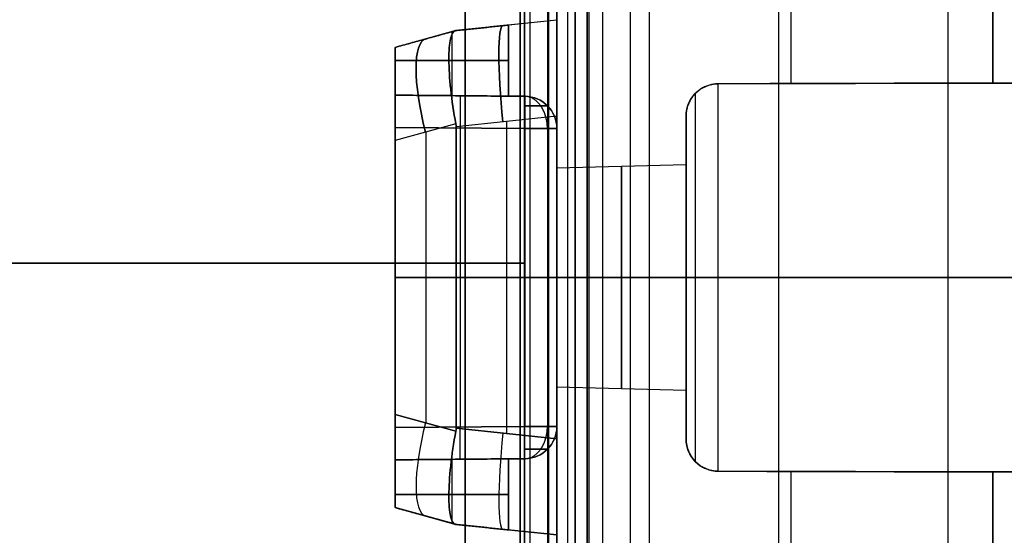
# Model space of a CAD drawing. Units: millimetres. Extents: x 12638 to 14138, y -1827 to 36966.
# Drawn here: x 14043 to 14073, y -1390 to -1374 of the extents above; entities that cross this region are included whole.
import ezdxf

# ---------------------------------------------------------------- set-up
doc = ezdxf.new("R2010")
doc.units = ezdxf.units.MM
doc.header["$LTSCALE"] = 10
doc.layers.get('0').update_dxf_attribs({"true_color": 0x000000})
doc.layers.add('Leg-Main-Colors', color=7, linetype='Continuous', true_color=0x000000)

# ---------------------------------------------------------------- blocks, each defined once
blk = doc.blocks.new('beam new')
at = {"color": 0, "linetype": 'ByBlock', "lineweight": -2}
for p, q in [((-483094.5229996121, -3005921.170668807, -53.18104442899757), (-483094.5229996121, -3005944.55042832, -53.18104442899757)), ((-483101.7686363443, -3005935.764183098, -26.73560535437333), (-483101.7686363443, -3005942.579755135, -26.73560535437333)), ((-483100.7773628798, -3005935.764183098, -53.12646342764458), (-483100.7773628798, -3005965.353667694, -53.12646342764448)), ((-483101.7686363443, -3005942.579755135, -6.132208140266291), (-483104.9004821751, -3005942.908925396, -6.461378401279532)), ((-483101.7686363443, -3005942.579755135, -36.00341729008461), (-483104.9004821751, -3005942.908925396, -35.67424702907138)), ((-483101.7686363443, -3005942.579755135, -21.06781271517526), (-483103.2686363443, -3005942.737411488, -21.06781271517526)), ((-483088.2686363443, -3005942.558925396, -34.11781271517525), (-483088.2686363443, -3005944.534054398, -34.11781271517525)), ((-483104.900482175, -3005942.908925396, -33.40718177278384), (-483106.7686363443, -3005943.42785711, -33.40718177278384)), ((-483104.900482175, -3005942.908925396, -8.728443657566672), (-483106.7686363443, -3005943.42785711, -8.728443657566672)), ((-483104.908161752, -3005942.911058612, -6.372771465511967), (-483106.7686363443, -3005943.42785711, -6.889569963381044)), ((-483104.908161752, -3005942.911058612, -35.76285396484373), (-483106.7686363443, -3005943.42785711, -35.2460554669708)), ((-483104.9081617533, -3005942.911058604, -6.372771466210309), (-483106.7686363456, -3005943.427857101, -6.889569964118476)), ((-483103.3345592597, -3005942.744340266, -35.83883215957715), (-483103.3345592597, -3005942.744340266, -31.03784397847448)), ((-483103.3345592597, -3005942.744340266, -11.09778145187603), (-483103.3345592597, -3005942.744340266, -6.296793270773368)), ((-483103.2686363443, -3005942.737411488, -21.06781271517526), (-483103.2686363443, -3005944.939469433, -21.06781271517526)), ((-483105.8345592596, -3005943.168391253, -35.50552132381046), (-483105.8345592596, -3005943.168391253, -31.05966114795146)), ((-483105.8345592596, -3005943.168391253, -11.07596428239905), (-483105.8345592596, -3005943.168391253, -6.630104106540033)), ((-483105.0186363443, -3005942.941745999, -11.08308473380907), (-483105.0186363443, -3005944.924197414, -11.08308473380907)), ((-483105.0186363443, -3005942.941745999, -31.05254069654142), (-483105.0186363443, -3005944.924197414, -31.05254069654142)), ((-483106.7686363443, -3005943.42785711, -34.60221095551773), (-483106.7686363443, -3005944.908925396, -34.60221095551773)), ((-483106.7686363443, -3005943.42785711, -7.533414474832774), (-483106.7686363443, -3005944.908925396, -7.533414474832774)), ((-483106.7686363443, -3005943.838440461, -11.06781271517524), (-483103.2686363443, -3005943.838440461, -11.0983567524429)), ((-483103.2686363443, -3005943.838440461, -31.0372686779076), (-483106.7686363443, -3005943.838440461, -31.06781271517525)), ((-483103.2686363443, -3005943.838440461, -31.0372686779076), (-483103.2686363443, -3005943.838440461, -11.09835675244291)), ((-483069.2686363443, -3005944.4843124, -12.91781271517514), (-483096.7712543352, -3005944.55631425, -12.91781271517518)), ((-483096.7712543352, -3005944.55631425, -33.07671907276287), (-483088.2686363443, -3005944.534054398, -33.07671907276287)), ((-483096.7712543352, -3005944.55631425, -12.91781271517518), (-483096.7712543352, -3005944.55631425, -53.16142420726872)), ((-483102.7599098089, -3005944.943909022, -6.452758264724045), (-483106.7686363443, -3005944.908925396, -6.417774638239384)), ((-483106.7686363443, -3005944.908925396, -35.71785079211111), (-483102.7599098089, -3005944.943909022, -35.68286716562657)), ((-483102.7599098086, -3005944.943909023, -35.68286716562615), (-483106.7686363441, -3005944.908925396, -35.7178507921091)), ((-483104.7642730766, -3005944.926417209, -35.70035897886876), (-483104.7642730766, -3005944.926417209, -31.05032090193303)), ((-483104.7642730766, -3005944.926417209, -11.08530452841747), (-483104.7642730766, -3005944.926417209, -6.435266451481722)), ((-483103.2686363443, -3005944.939469433, -21.06781271517524), (-483102.7599098089, -3005944.943909022, -21.06781271517524)), ((-483101.7686363443, -3005945.563320821, -3.148642454162805), (-483104.8873255235, -3005945.891108262, -3.476429895373542)), ((-483101.7686363443, -3005945.563320821, -38.98698297618907), (-483104.8873255235, -3005945.891108262, -38.65919553497703)), ((-483097.7686363443, -3005945.556310823, -28.0326518778532), (-483097.7686363443, -3005947.38965146, -28.0326518778532)), ((-483104.8957815517, -3005945.798173396, -3.478778792077929), (-483106.7686363443, -3005946.318410838, -3.999016234486232)), ((-483104.8957815517, -3005945.798173396, -38.65684663827105), (-483106.7686363443, -3005946.318410838, -38.1366091958587)), ((-483106.7686363443, -3005945.908887319, -5.417812715175268), (-483102.7599098089, -3005945.943870946, -5.452796341659758)), ((-483102.7599098089, -3005945.943870946, -36.68282908869081), (-483106.7686363443, -3005945.908887319, -36.71781271517533)), ((-483104.7642730766, -3005945.926379133, -36.70032090193302), (-483104.7642730766, -3005955.19147166, -36.70032090193302)), ((-483104.7642730766, -3005945.926379133, -5.435304528417484), (-483104.7642730766, -3005955.19147166, -5.435304528417486)), ((-483103.3279809339, -3005945.727214542, -3.312536174767591), (-483103.3279809339, -3005955.39063625, -3.312536174767592)), ((-483103.3279809339, -3005945.727214542, -38.82308925558291), (-483103.3279809339, -3005955.39063625, -38.82308925558291)), ((-483101.7686363443, -3005945.943870946, -6.452758264724024), (-483101.7686363443, -3005945.943870946, -35.68286716562648)), ((-483101.7686363443, -3005945.943870946, -35.68286716562648), (-483101.7686363443, -3005955.173979847, -35.68286716562627)), ((-483101.7686363443, -3005955.173979847, -6.452758264727387), (-483101.7686363443, -3005945.943870946, -6.452758264724024)), ((-483101.7686363443, -3005945.943870946, -21.06781271517525), (-483101.7686363443, -3005955.173979847, -21.06781271517525)), ((-483105.8279809339, -3005946.057117669, -3.737723064931961), (-483105.8279809339, -3005955.060733123, -3.737723064931962)), ((-483105.8279809339, -3005946.057117669, -38.39790236541465), (-483105.8279809339, -3005955.060733123, -38.39790236541465)), ((-483101.7686363443, -3005947.163669082, -29.51781271517522), (-483097.7686363443, -3005947.058925396, -29.51781271517522)), ((-483101.7686363443, -3005947.163669082, -12.91781271517523), (-483097.7686363443, -3005947.058925396, -12.91781271517523)), ((-484442.769350725, -3005950.113859228, -40.37261204299519), (-483102.769350725, -3005950.113859228, -40.37261204299519)), ((-484442.769350725, -3005950.113859228, -41.57261204299518), (-483102.769350725, -3005950.113859228, -41.57261204299518)), ((-483102.769350725, -3005950.113859228, -2.772612042995198), (-484442.769350725, -3005950.113859228, -2.772612042995198)), ((-483102.769350725, -3005950.113859228, -1.572612042995181), (-484442.769350725, -3005950.113859228, -1.572612042995181)), ((-483102.769350725, -3005950.113859228, -41.57261204299518), (-483102.769350725, -3005950.113859228, -40.37261204299519)), ((-483102.769350725, -3005950.113859228, -2.772612042995203), (-483102.769350725, -3005950.113859228, -1.572612042995186)), ((-483104.8873255235, -3005950.558925396, -3.476429895374457), (-483106.7686363443, -3005950.558925396, -3.999016234489467)), ((-483106.7686363443, -3005950.558925396, -38.13660919585715), (-483104.8873255235, -3005950.558925396, -38.65919553497216)), ((-483106.7686363443, -3005950.558925396, -38.1366091958602), (-483106.7686363443, -3005950.558925396, -36.71781271517524)), ((-483106.7686363443, -3005950.558925396, -5.417812715175259), (-483106.7686363443, -3005950.558925396, -3.999016234490299)), ((-483102.7599098089, -3005950.558925396, -36.68282908869079), (-483106.7686363443, -3005950.558925396, -36.71781271517524)), ((-483106.7686363443, -3005950.558925396, -5.417812715175259), (-483102.7599098089, -3005950.558925396, -5.452796341659712)), ((-483101.7686363443, -3005950.558925396, -3.148642454162676), (-483104.8873255235, -3005950.558925396, -3.476429895372507)), ((-483104.8873255235, -3005950.558925396, -38.65919553497799), (-483101.7686363443, -3005950.558925396, -38.98698297618783)), ((-483101.7686363443, -3005950.558925396, -32.9130690289021), (-483097.7686363443, -3005950.558925396, -33.01781271517893)), ((-483101.7686363443, -3005950.558925396, -16.31306902890208), (-483097.7686363443, -3005950.558925396, -16.41781271518039)), ((-483101.7686363443, -3005950.558925396, -52.12650150458028), (-483101.7686363443, -3005950.558925396, -38.98698297618866)), ((-483101.7686363443, -3005950.558925396, -3.148642454161843), (-483101.7686363443, -3005950.558925396, -1.344709204166377)), ((-483069.2686363443, -3005950.558925396, -1.117812715175248), (-483101.7686363443, -3005950.558925396, -1.344709204166382)), ((-483101.7686363443, -3005950.558925396, -26.12255640144832), (-483097.7686363443, -3005950.558925396, -26.01781271517149)), ((-483101.7686363443, -3005950.558925396, -9.522556401448409), (-483097.7686363443, -3005950.558925396, -9.417812715170104)), ((-483101.7686363443, -3005950.558925396, -35.68286716562647), (-483101.7686363443, -3005950.558925396, -32.91306902890341)), ((-483101.7686363443, -3005950.558925396, -26.12255640144707), (-483101.7686363443, -3005950.558925396, -16.31306902890341)), ((-483101.7686363443, -3005950.558925396, -9.522556401447076), (-483101.7686363443, -3005950.558925396, -6.452758264724027)), ((-483100.7773628798, -3005950.558925396, -53.12646342764462), (-483097.7686363443, -3005950.558925396, -53.15272018633831)), ((-483097.7686363443, -3005950.558925396, -53.1527201863383), (-483097.7686363443, -3005950.558925396, -33.01781271517524)), ((-483097.7686363443, -3005950.558925396, -26.01781271517524), (-483097.7686363443, -3005950.558925396, -16.41781271517524)), ((-483097.7686363443, -3005950.558925396, -9.417812715175245), (-483097.7686363443, -3005950.558925396, -7.915198142271672)), ((-483096.7712543352, -3005950.558925396, -6.915201569215013), (-483069.2686363443, -3005950.558925396, -6.843199719188535)), ((-483097.7686363443, -3005953.728199333, -28.0326518778532), (-483097.7686363443, -3005955.561539969, -28.0326518778532)), ((-483097.7686363443, -3005954.058925396, -29.51781271517522), (-483101.7686363443, -3005953.95418171, -29.51781271517522)), ((-483097.7686363443, -3005954.058925396, -12.91781271517526), (-483101.7686363443, -3005953.95418171, -12.91781271517526)), ((-483106.7686363443, -3005954.799439954, -38.13660919585824), (-483104.8957815517, -3005955.319677396, -38.65684663826664)), ((-483104.8957815517, -3005955.319677396, -3.47877879207784), (-483106.7686363443, -3005954.799439954, -3.999016234486199)), ((-483102.7599098089, -3005955.173979847, -5.452796341659851), (-483106.7686363443, -3005955.208963473, -5.417812715175332)), ((-483106.7686363443, -3005955.208963473, -36.71781271517534), (-483102.7599098089, -3005955.173979847, -36.68282908869084)), ((-483104.8873255235, -3005955.22674253, -38.65919553497613), (-483101.7686363443, -3005955.554529971, -38.98698297618814)), ((-483101.7686363443, -3005955.554529971, -3.148642454162569), (-483104.8873255235, -3005955.22674253, -3.476429895373299)), ((-483101.7686363443, -3005955.173979847, -35.68286716562627), (-483101.7686363443, -3005955.173979847, -6.452758264727387)), ((-483097.7686363443, -3005955.561539969, -12.91781271517524), (-483097.7686363443, -3005955.561539969, -53.1527201863383)), ((-483106.7686363443, -3005956.208925396, -6.417774638239424), (-483102.7599098089, -3005956.17394177, -6.452758264724072)), ((-483102.7599098089, -3005956.17394177, -35.68286716562652), (-483106.7686363443, -3005956.208925396, -35.71785079211111)), ((-483106.7686363441, -3005956.208925397, -35.71785079211001), (-483102.7599098087, -3005956.17394177, -35.68286716562612)), ((-483106.7686363443, -3005956.208925396, -34.60221095551773), (-483106.7686363443, -3005957.689993682, -34.60221095551773)), ((-483106.7686363443, -3005956.208925396, -7.533414474832774), (-483106.7686363443, -3005957.689993682, -7.533414474832774)), ((-483105.0186363443, -3005956.193653378, -31.05254069654143), (-483105.0186363443, -3005958.176104793, -31.05254069654143)), ((-483105.0186363443, -3005956.193653378, -11.08308473380908), (-483105.0186363443, -3005958.176104793, -11.08308473380908)), ((-483104.7642730766, -3005956.191433583, -35.70035897886876), (-483104.7642730766, -3005956.191433583, -31.05032090193303)), ((-483104.7642730766, -3005956.191433583, -11.08530452841747), (-483104.7642730766, -3005956.191433583, -6.435266451481779)), ((-483102.7599098089, -3005956.17394177, -21.06781271517524), (-483103.2686363443, -3005956.178381359, -21.06781271517524)), ((-483103.2686363443, -3005956.178381359, -21.06781271517525), (-483103.2686363443, -3005958.380439304, -21.06781271517525)), ((-483088.2686363443, -3005956.583796395, -33.07671907276287), (-483096.7712543352, -3005956.561536542, -33.07671907276287)), ((-483094.5229996121, -3005956.567422473, -53.18104442899757), (-483094.5229996121, -3005979.947181986, -53.18104442899757)), ((-483088.2686363443, -3005956.583796395, -34.11781271517525), (-483088.2686363443, -3005958.558925396, -34.11781271517525)), ((-483103.2686363443, -3005957.279410332, -31.0372686779076), (-483106.7686363443, -3005957.279410332, -31.06781271517525)), ((-483106.7686363443, -3005957.279410332, -11.06781271517525), (-483103.2686363443, -3005957.279410332, -11.09835675244291)), ((-483103.2686363443, -3005957.279410332, -31.03726867790759), (-483103.2686363443, -3005957.279410332, -11.09835675244291)), ((-483104.908161752, -3005958.20679218, -35.76285396484123), (-483106.7686363443, -3005957.689993682, -35.24605546697093)), ((-483104.908161752, -3005958.20679218, -6.372771465510723), (-483106.7686363444, -3005957.689993682, -6.889569963380603)), ((-483106.7686363445, -3005957.689993682, -33.40718177278384), (-483104.9004821751, -3005958.208925396, -33.40718177278384)), ((-483106.7686363445, -3005957.689993682, -8.728443657566672), (-483104.9004821751, -3005958.208925396, -8.728443657566672)), ((-483105.8345592598, -3005957.949459539, -35.50552132381047), (-483105.8345592598, -3005957.949459539, -31.05966114795146)), ((-483105.8345592598, -3005957.949459539, -11.07596428239905), (-483105.8345592598, -3005957.949459539, -6.630104106540035)), ((-483101.7686363443, -3005958.538095657, -36.00341729008384), (-483104.9004821751, -3005958.208925396, -35.67424702907039)), ((-483101.7686363443, -3005958.538095657, -6.132208140266735), (-483104.9004821751, -3005958.208925396, -6.461378401280013)), ((-483103.3345592597, -3005958.373510526, -35.83883215957712), (-483103.3345592597, -3005958.373510526, -31.03784397847447)), ((-483103.3345592597, -3005958.373510526, -11.09778145187603), (-483103.3345592597, -3005958.373510526, -6.296793270773374)), ((-483103.2686363443, -3005958.380439304, -21.06781271517525), (-483101.7686363443, -3005958.538095657, -21.06781271517525)), ((-483101.7686363443, -3005958.538095657, -26.73560535437333), (-483101.7686363443, -3005965.353667694, -26.73560535437333))]:
    blk.add_line(p, q, dxfattribs=at)
at = {"color": 0, "linetype": 'ByBlock', "lineweight": -2, "extrusion": (-0.9891328443745503, -0.103962051216223, 0.1039620511842059)}
blk.add_arc((2938980.826283346, -82650.48375190765, 790353.7272223949), 3.000000000178078, 179.9999999997221, 269.37396241952, dxfattribs=at)
at = {"color": 0, "linetype": 'ByBlock', "lineweight": -2, "extrusion": (-0.9891328443745501, -0.1039620512162229, -0.1039620511842076)}
blk.add_arc((2938980.826283346, 82608.57644828339, 790358.1077161778), 3.000000000178078, 90.62603758048002, 180, dxfattribs=at)
at = {"color": 0, "linetype": 'ByBlock', "lineweight": -2, "extrusion": (-0.930757842035437, -0.2585438448190518, -0.2585438450161184)}
blk.add_arc((2766982.766137374, 328345.1490690444, 1226824.36020455), 3.00000000444968, 94.10780040080054, 180.0000000055584, dxfattribs=at)
at = {"color": 0, "linetype": 'ByBlock', "lineweight": -2, "extrusion": (-0.9307578420354363, -0.2585438448190516, 0.2585438450161207)}
blk.add_arc((2766982.766137376, -328385.852063153, 1226813.466297938), 3.000000002514778, 179.9999999977766, 265.8921996053625, dxfattribs=at)
at = {"color": 0, "linetype": 'ByBlock', "lineweight": -2, "extrusion": (0, 0, -1)}
for centre, radius, start, end in [((483096.7686363443, -3005945.556310823, 12.91781271517524), 1, 0, 89.84999999992384), ((483096.7686363443, -3005945.556310823, 33.03961846122198), 1, 0, 89.84999999992384), ((483102.7686363445, -3005945.943870946, 6.452758264724043), 1.000000000111413, 90.50000000555839, 180), ((483102.7686363443, -3005945.943870946, 21.06781271517525), 1, 90.49999999912137, 180), ((483102.7686363443, -3005955.173979847, 6.452758264727444), 1.000000000000042, 180, 269.5000000008786), ((483096.7686363442, -3005955.561539969, 12.91781271517524), 1.000000000165812, 270.1500000100813, 0)]:
    blk.add_arc(centre, radius, start, end, dxfattribs=at)
at = {"color": 0, "linetype": 'ByBlock', "lineweight": -2, "extrusion": (-1, 0, 0)}
for centre, radius, start, end in [((3005950.558925396, -12.9178127151751, 483096.7712543352), 6.002611145912965, 359.9999999999987, 179.9999999999989), ((3005950.558925396, -29.51781271517518, 483097.7686363443), 3.500000000003126, 180.0000000000006, 0), ((3005950.558925396, -12.91781271517527, 483097.7686363443), 3.500000000004263, 179.9999999999992, 0), ((3005950.558925396, -29.51781271517524, 483097.7686363443), 3.500000000003126, 3.489522850519972e-13, 180), ((3005950.558925396, -12.91781271517522, 483097.7686363443), 3.500000000004263, 359.9999999999992, 179.9999999999991)]:
    blk.add_arc(centre, radius, start, end, dxfattribs=at)
at = {"color": 0, "linetype": 'ByBlock', "lineweight": -2, "extrusion": (0.9999238504766569, -0.008726203348564086, -0.008726203244021933)}
blk.add_arc((-3010047.300167804, -3993.043589646907, -456837.4288753372), 0.9999999999994161, 359.9999999999218, 89.99563678977661, dxfattribs=at)
at = {"color": 0, "linetype": 'ByBlock', "lineweight": -2, "extrusion": (-0.9999238504766569, 0.008726203348564086, -0.008726203244021933)}
blk.add_arc((3010047.300167804, 3950.909568489891, 456837.7965593684), 0.9999999998132404, 179.9999999998958, 269.9956367897758, dxfattribs=at)
at = {"color": 0, "linetype": 'ByBlock', "lineweight": -2, "extrusion": (0.999923850477568, -0.008726203243286042, -0.008726203244878978)}
blk.add_arc((-3010047.300119704, -3993.043592803951, -456835.4290385979), 1.000000000028774, 1.615416444934046e-09, 89.99563678977674, dxfattribs=at)
at = {"color": 0, "linetype": 'ByBlock', "lineweight": -2}
for centre, radius, start, end in [((-483102.7686363443, -3005945.943870946, -35.68286716562648), 1.000000000000007, 0, 89.50000000087864), ((-483102.7686363443, -3005955.173979847, -35.68286716562652), 0.9999999999651266, 270.4999999957864, 0), ((-483102.7686363443, -3005955.173979847, -21.06781271517524), 1, 270.4999999991214, 0), ((-483096.7686363443, -3005955.561539969, -33.03961846122198), 1, 180, 269.8499999999238)]:
    blk.add_arc(centre, radius, start, end, dxfattribs=at)
at = {"color": 0, "linetype": 'ByBlock', "lineweight": -2, "extrusion": (0.9999238504775749, -0.00872620324283246, 0.008726203244555222)}
blk.add_arc((-3010047.300119496, 3950.909571510912, -456835.7967239959), 0.9999999999997685, 270.0043632102234, 0, dxfattribs=at)
at = {"color": 0, "linetype": 'ByBlock', "lineweight": -2, "extrusion": (0, -1, 0)}
for centre, radius, start, end in [((-483102.7686363443, -35.68286716562648, 3005945.943870946), 1.000000000000028, 270.4999999990275, 4.071109992273301e-13), ((-483102.7686363443, -6.45275826472403, 3005945.943870946), 0.9999999999999762, 3.053332494204976e-13, 89.5000000009725), ((-483100.7686363443, -52.12650150458028, 3005950.558925396), 0.9999999999999929, 180, 269.5000000009725)]:
    blk.add_arc(centre, radius, start, end, dxfattribs=at)
at = {"color": 0, "linetype": 'ByBlock', "lineweight": -2, "extrusion": (1, 0, 0)}
for centre, radius, start, end in [((-3005950.558925396, -29.51781271517518, -483101.7686363443), 3.395256313688321, 180.0000000000006, 0), ((-3005950.558925396, -12.91781271517527, -483101.7686363443), 3.395256313688265, 179.9999999999998, 0), ((-3005950.558925396, -29.51781271517524, -483101.7686363443), 3.395256313765913, 3.59717466001013e-13, 180), ((-3005950.558925396, -12.91781271517521, -483101.7686363443), 3.395256313765856, 359.9999999999998, 180.000000000001), ((-3005950.558925396, -29.51781271517518, -483099.7686363443), 3.447628156865257, 180, 0), ((-3005950.558925396, -12.91781271517527, -483099.7686363443), 3.44762815686588, 180, 0), ((-3005950.558925396, -29.51781271517524, -483099.7686363443), 3.447628156865257, 0, 180), ((-3005950.558925396, -12.91781271517522, -483099.7686363443), 3.447628156865882, 0, 180)]:
    blk.add_arc(centre, radius, start, end, dxfattribs=at)
at = {"color": 0, "linetype": 'ByBlock', "lineweight": -2, "extrusion": (0, 1, 0)}
for centre, radius, start, end in [((483102.7686363443, -35.68286716562648, -3005950.558925396), 1, 179.9999999999996, 269.5000000009725), ((483102.7686363443, -6.452758264724025, -3005950.558925396), 1, 90.49999999902748, 180), ((483102.7686363443, -35.68286716562648, -3005955.173979847), 0.9999999999999927, 179.9999999999878, 269.5000000009725), ((483102.7686363443, -6.452758264724025, -3005955.173979847), 0.9999999999998579, 90.49999999902755, 180)]:
    blk.add_arc(centre, radius, start, end, dxfattribs=at)
at = {"color": 0, "linetype": 'ByBlock', "lineweight": -2, "extrusion": (-0.9307578420354382, 0.2585438448190522, 0.2585438450161141)}
blk.add_arc((3025591.632142328, 87623.71915017822, -327526.5633831611), 3.000000002514778, 274.1078003945578, 2.223368868721298e-09, dxfattribs=at)
at = {"color": 0, "linetype": 'ByBlock', "lineweight": -2, "extrusion": (0.9307578420354369, -0.2585438448190518, 0.2585438450161189)}
blk.add_arc((-3025591.632142329, -87664.42214428564, 327515.6694765498), 3.00000000444968, 94.10780040084036, 180.0000000055584, dxfattribs=at)
at = {"color": 0, "linetype": 'ByBlock', "lineweight": -2, "extrusion": (-0.9999238504766569, -0.008726203348564086, 0.008726203244021933)}
blk.add_arc((3001624.902904425, -4450.846993825552, 509298.5005411628), 0.9999999993475969, 359.9999999998958, 89.99563678977378, dxfattribs=at)
at = {"color": 0, "linetype": 'ByBlock', "lineweight": -2, "extrusion": (0.9999238504766569, 0.008726203348564086, 0.008726203244021933)}
blk.add_arc((-3001624.902904426, 4408.712972668535, -509298.8682251941), 0.9999999998132404, 179.9999999998958, 269.9956367897758, dxfattribs=at)
at = {"color": 0, "linetype": 'ByBlock', "lineweight": -2, "extrusion": (0.9891328443745505, -0.103962051216223, 0.1039620511842024)}
blk.add_arc((-3039986.468188112, 17277.2863680041, -165348.5358075704), 3.000000000001011, 90.62603758051797, 180.0000000003474, dxfattribs=at)
at = {"color": 0, "linetype": 'ByBlock', "lineweight": -2, "extrusion": (-0.989132844374551, 0.103962051216223, 0.1039620511841989)}
blk.add_arc((3039986.468188111, -17319.19367162917, 165344.1552892582), 3.000000000001189, 270.6260375805172, 2.08440831604393e-10, dxfattribs=at)
at = {"color": 0, "linetype": 'ByBlock', "lineweight": -2, "extrusion": (-0.999923850477576, -0.008726203244311876, 0.008726203242953203)}
blk.add_arc((3001624.902957527, -4450.846990550627, 509296.5000745899), 1.000000000261418, 1.500773986852778e-08, 89.99563676309734, dxfattribs=at)
at = {"color": 0, "linetype": 'ByBlock', "lineweight": -2, "extrusion": (0.9999238504775736, 0.008726203244336242, 0.008726203243213345)}
blk.add_arc((-3001624.902957516, 4408.71296952648, -509296.8677586932), 0.9999999999988719, 179.9999999999479, 269.9956367897766, dxfattribs=at)
at = {"color": 0, "linetype": 'ByBlock', "lineweight": -2}
for points, degree in [([(-483088.2686363443, -3005915.441074604, -53.23562543035048), (-483088.2686363443, -3005944.534054398, -53.23562543035051)], 1), ([(-483088.2686363443, -3005944.534054398, -15.45200222715083), (-483088.2686363443, -3005928.558925396, -15.45200222715083)], 1), ([(-483101.7686363443, -3005935.764183098, -52.12650150458029), (-483101.7686363443, -3005965.353667694, -52.12650150458025)], 1), ([(-483101.7686363443, -3005964.567614186, -1.34470920416638), (-483101.7686363443, -3005936.550236607, -1.344709204166379)], 1), ([(-483102.769350725, -3005960.113859228, -41.57261204299518), (-483102.769350725, -3005940.113859228, -41.57261204299517)], 1), ([(-483102.769350725, -3005940.113859228, -1.572612042995181), (-483102.769350725, -3005960.113859228, -1.572612042995181)], 1), ([(-483102.769350725, -3005958.913859228, -40.37261204299519), (-483102.769350725, -3005941.313859228, -40.37261204299519)], 1), ([(-483102.769350725, -3005958.913859228, -2.772612042995198), (-483102.769350725, -3005941.313859228, -2.772612042995198)], 1), ([(-483101.7686363443, -3005942.579755135, -36.00341729008461), (-483101.7686363443, -3005942.579755135, -6.132208140266291)], 1), ([(-483106.7686363443, -3005943.42785711, -31.06781271517525), (-483104.9004821751, -3005942.908925396, -31.05150958072764)], 1), ([(-483104.9004821751, -3005942.908925396, -11.08411584962287), (-483106.7686363443, -3005943.42785711, -11.06781271517525)], 1), ([(-483104.908161752, -3005942.911058612, -35.76285396484373), (-483104.9030424753, -3005942.909636591, -35.7336012763269), (-483104.9004821751, -3005942.908925396, -35.70406130999336), (-483104.9004821751, -3005942.908925396, -35.67424702907138)], 3), ([(-483104.9004821751, -3005942.908925396, -6.461378401279532), (-483104.9004821751, -3005942.908925396, -6.431562320855111), (-483104.9030420341, -3005942.909636468, -6.402026675599251), (-483104.908161752, -3005942.911058612, -6.372771465511967)], 3), ([(-483103.2686363443, -3005942.737411488, -11.09835675244291), (-483104.9004821751, -3005942.908925396, -11.08411584962287)], 1), ([(-483104.9004821751, -3005942.908925396, -31.05150958072764), (-483103.2686363443, -3005942.737411488, -31.0372686779076)], 1), ([(-483104.9004821751, -3005942.908925396, -11.08411584962287), (-483104.9004821751, -3005942.908925396, -6.461378401279532)], 1), ([(-483104.9004821751, -3005942.908925396, -35.67424702907138), (-483104.9004821751, -3005942.908925396, -31.05150958072764)], 1), ([(-483103.2686363443, -3005942.737411488, -31.0372686779076), (-483103.2686363443, -3005942.737411488, -11.09835675244291)], 1), ([(-483103.2686363443, -3005944.939469433, -11.09835675244291), (-483103.2686363443, -3005942.737411488, -11.09835675244291)], 1), ([(-483103.2686363443, -3005942.737411488, -31.0372686779076), (-483103.2686363443, -3005944.939469433, -31.03726867790759)], 1), ([(-483106.7686363443, -3005943.42785711, -35.2460554669708), (-483106.7686363443, -3005943.42785711, -31.06781271517525)], 1), ([(-483106.7686363443, -3005943.42785711, -11.06781271517525), (-483106.7686363443, -3005943.42785711, -6.889569963381044)], 1), ([(-483106.7686363443, -3005944.908925396, -31.06781271517525), (-483106.7686363443, -3005943.42785711, -31.06781271517525)], 1), ([(-483106.7686363443, -3005943.42785711, -11.06781271517525), (-483106.7686363443, -3005944.908925396, -11.06781271517525)], 1), ([(-483088.2686363443, -3005944.534054398, -53.23562543035051), (-483096.7712543352, -3005944.55631425, -53.16142420726872)], 1), ([(-483088.2686363443, -3005944.534054398, -15.45200222715083), (-483086.2686363443, -3005944.528818398, -15.46945596273235)], 1), ([(-483088.2686363443, -3005944.534054398, -53.23562543035051), (-483088.2686363443, -3005944.534054398, -15.45200222715083)], 1), ([(-483106.7686363443, -3005944.908925396, -35.71785079211111), (-483106.7686363443, -3005944.908925396, -31.06781271517525)], 1), ([(-483106.7686363443, -3005944.908925396, -11.06781271517525), (-483106.7686363443, -3005944.908925396, -6.417774638239384)], 1), ([(-483103.2686363443, -3005944.939469433, -31.03726867790759), (-483106.7686363443, -3005944.908925396, -31.06781271517525)], 1), ([(-483106.7686363443, -3005944.908925396, -11.06781271517525), (-483103.2686363443, -3005944.939469433, -11.09835675244291)], 1), ([(-483103.2686363443, -3005944.939469433, -31.03726867790759), (-483103.2686363443, -3005944.939469433, -11.09835675244291)], 1), ([(-483102.7599098089, -3005944.943909022, -35.68286716562657), (-483102.7599098089, -3005944.943909022, -6.452758264724045)], 1), ([(-483101.7686363443, -3005955.554529971, -38.98698297618814), (-483101.7686363443, -3005945.563320821, -38.98698297618907)], 1), ([(-483101.7686363443, -3005945.563320821, -3.148642454162805), (-483101.7686363443, -3005955.554529971, -3.148642454162569)], 1), ([(-483097.7686363443, -3005945.556310823, -53.1527201863383), (-483097.7686363443, -3005955.561539969, -53.1527201863383)], 1), ([(-483097.7686363443, -3005945.556310823, -12.91781271517524), (-483097.7686363443, -3005945.556310823, -53.1527201863383)], 1), ([(-483106.7686363443, -3005955.208963473, -36.71781271517534), (-483106.7686363443, -3005945.908887319, -36.71781271517533)], 1), ([(-483106.7686363443, -3005945.908887319, -5.417812715175268), (-483106.7686363443, -3005955.208963473, -5.417812715175332)], 1), ([(-483104.8957815517, -3005945.798173396, -3.478778792077929), (-483104.8901447094, -3005945.828839766, -3.477213002570506), (-483104.8873255235, -3005945.859823048, -3.476429895374281), (-483104.8873255235, -3005945.891108262, -3.476429895373542)], 3), ([(-483104.8873255235, -3005945.891108262, -38.65919553497703), (-483104.8873255235, -3005945.859820829, -38.65919553497576), (-483104.8901441995, -3005945.82884254, -38.6584125694171), (-483104.8957815517, -3005945.798173396, -38.65684663827105)], 3), ([(-483104.8873255235, -3005945.891108262, -3.476429895373542), (-483104.8873255235, -3005955.22674253, -3.476429895373299)], 1), ([(-483104.8873255235, -3005955.22674253, -38.65919553497613), (-483104.8873255235, -3005945.891108262, -38.65919553497703)], 1), ([(-483102.7599098089, -3005955.173979847, -36.68282908869084), (-483102.7599098089, -3005945.943870946, -36.68282908869081)], 1), ([(-483102.7599098089, -3005945.943870946, -5.452796341659758), (-483102.7599098089, -3005955.173979847, -5.452796341659851)], 1), ([(-483106.7686363443, -3005946.318410838, -3.999016234486232), (-483106.7686363443, -3005954.799439954, -3.999016234486199)], 1), ([(-483106.7686363443, -3005954.799439954, -38.13660919585824), (-483106.7686363443, -3005946.318410838, -38.1366091958587)], 1), ([(-483104.8873255235, -3005955.22674253, -3.476429895373299), (-483104.8873255235, -3005955.258029963, -3.476429895374089), (-483104.8901441995, -3005955.289008252, -3.477212860932263), (-483104.8957815517, -3005955.319677396, -3.47877879207784)], 3), ([(-483104.8957815517, -3005955.319677396, -38.65684663826664), (-483104.8901441995, -3005955.289008252, -38.65841256941387), (-483104.8873255235, -3005955.258029963, -38.65919553497368), (-483104.8873255235, -3005955.22674253, -38.65919553497613)], 3), ([(-483106.7686363443, -3005956.208925396, -31.06781271517525), (-483103.2686363443, -3005956.178381359, -31.03726867790759)], 1), ([(-483103.2686363443, -3005956.178381359, -11.09835675244291), (-483106.7686363443, -3005956.208925396, -11.06781271517525)], 1), ([(-483106.7686363443, -3005957.689993682, -31.06781271517525), (-483106.7686363443, -3005956.208925396, -31.06781271517525)], 1), ([(-483106.7686363443, -3005956.208925396, -31.06781271517525), (-483106.7686363443, -3005956.208925396, -35.71785079211111)], 1), ([(-483106.7686363443, -3005956.208925396, -11.06781271517525), (-483106.7686363443, -3005956.208925396, -6.417774638239424)], 1), ([(-483106.7686363443, -3005956.208925396, -11.06781271517525), (-483106.7686363443, -3005957.689993682, -11.06781271517525)], 1), ([(-483103.2686363443, -3005958.380439304, -11.09835675244291), (-483103.2686363443, -3005956.178381359, -11.09835675244291)], 1), ([(-483103.2686363443, -3005956.178381359, -11.09835675244291), (-483103.2686363443, -3005956.178381359, -31.03726867790759)], 1), ([(-483103.2686363443, -3005956.178381359, -31.03726867790759), (-483103.2686363443, -3005958.380439304, -31.03726867790759)], 1), ([(-483102.7599098089, -3005956.17394177, -6.452758264724072), (-483102.7599098089, -3005956.17394177, -35.68286716562652)], 1), ([(-483096.7712543352, -3005956.561536542, -53.16142420726872), (-483088.2686363443, -3005956.583796395, -53.23562543035051)], 1), ([(-483096.7712543352, -3005956.561536542, -53.16142420726872), (-483096.7712543352, -3005956.561536542, -12.91781271517524)], 1), ([(-483096.7712543352, -3005956.561536542, -12.91781271517524), (-483069.2686363443, -3005956.633538392, -12.91781271517525)], 1), ([(-483088.2686363443, -3005956.583796395, -53.23562543035051), (-483088.2686363443, -3005985.676776188, -53.23562543035039)], 1), ([(-483088.2686363443, -3005956.583796395, -15.45200222715083), (-483088.2686363443, -3005956.583796395, -53.23562543035051)], 1), ([(-483088.2686363443, -3005972.558925396, -15.45200222715083), (-483088.2686363443, -3005956.583796395, -15.45200222715083)], 1), ([(-483086.2686363443, -3005956.589032394, -15.46945596273235), (-483088.2686363443, -3005956.583796395, -15.45200222715083)], 1), ([(-483104.9004821751, -3005958.208925396, -31.05150958072764), (-483106.7686363443, -3005957.689993682, -31.06781271517525)], 1), ([(-483106.7686363443, -3005957.689993682, -31.06781271517525), (-483106.7686363443, -3005957.689993682, -35.24605546697093)], 1), ([(-483106.7686363444, -3005957.689993682, -6.889569963380603), (-483106.7686363443, -3005957.689993682, -11.06781271517525)], 1), ([(-483106.7686363443, -3005957.689993682, -11.06781271517525), (-483104.9004821751, -3005958.208925396, -11.08411584962287)], 1), ([(-483104.9004821751, -3005958.208925396, -35.67424702907039), (-483104.9004821751, -3005958.208925396, -35.70406310949591), (-483104.9030420341, -3005958.208214324, -35.73359875475283), (-483104.908161752, -3005958.20679218, -35.76285396484123)], 3), ([(-483104.908161752, -3005958.20679218, -6.372771465510723), (-483104.9030424754, -3005958.208214201, -6.40202415402644), (-483104.9004821751, -3005958.208925396, -6.431564120358978), (-483104.9004821751, -3005958.208925396, -6.461378401280013)], 3), ([(-483104.9004821751, -3005958.208925396, -31.05150958072764), (-483104.9004821751, -3005958.208925396, -35.67424702907039)], 1), ([(-483104.9004821751, -3005958.208925396, -6.461378401280013), (-483104.9004821751, -3005958.208925396, -11.08411584962287)], 1), ([(-483104.9004821751, -3005958.208925396, -11.08411584962287), (-483103.2686363443, -3005958.380439304, -11.09835675244291)], 1), ([(-483103.2686363443, -3005958.380439304, -31.03726867790759), (-483104.9004821751, -3005958.208925396, -31.05150958072764)], 1), ([(-483103.2686363443, -3005958.380439304, -11.09835675244291), (-483103.2686363443, -3005958.380439304, -31.03726867790759)], 1), ([(-483101.7686363443, -3005958.538095657, -6.132208140266735), (-483101.7686363443, -3005958.538095657, -36.00341729008384)], 1)]:
    blk.add_open_spline(points, degree=degree, dxfattribs=at)
for points, weights in [([(-483101.7686363443, -3005945.563320821, -38.98698297618907), (-483101.7686363444, -3005943.811656873, -38.98698297618918), (-483101.7686363444, -3005942.579755135, -37.7550812384851), (-483101.7686363443, -3005942.579755135, -36.00341729008461)], [1, 0.807306187603632, 0.807306187603632, 1]), ([(-483101.7686363443, -3005942.579755135, -6.132208140266291), (-483101.7686363443, -3005942.579755135, -4.38054419186608), (-483101.7686363443, -3005943.811656873, -3.148642454162412), (-483101.7686363443, -3005945.563320821, -3.148642454162805)], [1, 0.8073061876036309, 0.8073061876036309, 1]), ([(-483106.7686363443, -3005946.318410838, -38.1366091958587), (-483106.7686363443, -3005944.600976249, -38.13660919585926), (-483106.7686363443, -3005943.427857109, -36.96349005705151), (-483106.7686363443, -3005943.42785711, -35.2460554669708)], [1, 0.8213299721701985, 0.8213299721701985, 1]), ([(-483106.7686363443, -3005943.42785711, -6.889569963381044), (-483106.7686363443, -3005943.427857109, -5.172135373298281), (-483106.7686363443, -3005944.600976249, -3.999016234487712), (-483106.7686363443, -3005946.318410838, -3.999016234486232)], [1, 0.8213299721701985, 0.8213299721701985, 1]), ([(-483096.7712543352, -3005944.55631425, -53.16142420726872), (-483097.3558235239, -3005944.557844652, -53.1563227492448), (-483097.7686363443, -3005944.971739631, -53.15272018633831), (-483097.7686363443, -3005945.556310823, -53.1527201863383)], [1, 0.805354517153513, 0.805354517153513, 1]), ([(-483106.7686363443, -3005945.908887319, -36.71781271517533), (-483106.7686363443, -3005945.323113949, -36.71781271517532), (-483106.7686363443, -3005944.908925396, -36.30362416288971), (-483106.7686363443, -3005944.908925396, -35.71785079211111)], [1, 0.8047558030806107, 0.8047558030806107, 1]), ([(-483106.7686363443, -3005944.908925396, -6.417774638239384), (-483106.7686363443, -3005944.908925396, -5.832001267460831), (-483106.7686363443, -3005945.323113949, -5.417812715175256), (-483106.7686363443, -3005945.908887319, -5.417812715175268)], [1, 0.8047558030806111, 0.8047558030806111, 1]), ([(-483102.0617579149, -3005945.943870945, -5.74542320558361), (-483102.0617579149, -3005945.364367576, -5.745423205583535), (-483102.3495080316, -3005944.951067391, -6.033359203113436), (-483102.7599678743, -3005944.943946139, -6.444084195012952)], [0.8534392147565425, 0.6882362540695545, 0.6868073099836434, 0.8491523824988098]), ([(-483102.0617579147, -3005945.943870944, -36.3902022247669), (-483102.061757915, -3005945.364367576, -36.39020222476691), (-483102.3495080313, -3005944.95106739, -36.10226622723757), (-483102.7599678744, -3005944.94394614, -35.69154123533849)], [0.85343921475654, 0.6882362540697352, 0.6868073099836705, 0.8491523824983452]), ([(-483097.4766681201, -3005956.267720544, -12.91781271517524), (-483097.47666812, -3005956.267720544, -1.500222419289168), (-483097.47666812, -3005944.850130248, -1.500222419289168), (-483097.4766681201, -3005944.850130248, -12.91781271517524)], [0.8540158878626546, 0.2846719626208849, 0.2846719626208849, 0.8540158878626546]), ([(-483102.0615295632, -3005945.236764164, -6.452758264724026), (-483102.0615295633, -3005945.236764166, -6.044877724857346), (-483102.3472308339, -3005945.236764166, -5.752899431862184), (-483102.7562956294, -3005945.236764165, -5.745759179324147)], [0.8535533905932531, 0.6888828379429955, 0.6867838832085321, 0.8472565263898627]), ([(-483102.7562956294, -3005945.236764164, -36.38986625102631), (-483102.3472308337, -3005945.236764165, -36.382725998488), (-483102.061529563, -3005945.236764164, -36.09074770549288), (-483102.0615295631, -3005945.236764165, -35.68286716562648)], [0.847256526389644, 0.6867838832085509, 0.6888828379430941, 0.8535533905932737]), ([(-483097.7686363443, -3005955.561539969, -12.91781271517524), (-483097.7686363443, -3005955.561539969, -2.912583569368497), (-483097.7686363443, -3005945.556310823, -2.912583569368497), (-483097.7686363443, -3005945.556310823, -12.91781271517524)], [1, 0.3333333333333334, 0.3333333333333334, 1]), ([(-483097.7686363443, -3005950.558925396, -7.915198142271869), (-483097.7686363444, -3005950.558925396, -7.330626950329822), (-483097.3558235239, -3005950.558925397, -6.916731971261164), (-483096.7712543352, -3005950.558925396, -6.915201569215652)], [0.5000000000000001, 0.4026772585751031, 0.4026772585751031, 0.5000000000000001]), ([(-483106.7686363443, -3005957.689993682, -35.24605546697093), (-483106.7686363444, -3005957.689993683, -36.96349005705149), (-483106.7686363444, -3005956.516874543, -38.13660919585899), (-483106.7686363443, -3005954.799439954, -38.13660919585824)], [1, 0.8213299721701979, 0.8213299721701979, 1]), ([(-483106.7686363443, -3005954.799439954, -3.999016234486199), (-483106.7686363443, -3005956.516874543, -3.999016234487559), (-483106.7686363443, -3005957.689993683, -5.17213537329796), (-483106.7686363444, -3005957.689993682, -6.889569963380603)], [1, 0.8213299721701983, 0.8213299721701983, 1]), ([(-483106.7686363443, -3005956.208925396, -35.71785079211111), (-483106.7686363443, -3005956.208925396, -36.3036241628897), (-483106.7686363443, -3005955.794736844, -36.71781271517533), (-483106.7686363443, -3005955.208963473, -36.71781271517534)], [1, 0.8047558030806107, 0.8047558030806107, 1]), ([(-483106.7686363443, -3005955.208963473, -5.417812715175332), (-483106.7686363443, -3005955.794736844, -5.417812715175312), (-483106.7686363443, -3005956.208925396, -5.832001267460876), (-483106.7686363443, -3005956.208925396, -6.417774638239424)], [1, 0.8047558030806112, 0.8047558030806112, 1]), ([(-483102.7599678742, -3005956.173904653, -6.444084195007536), (-483102.3495080314, -3005956.166783402, -6.033359203113061), (-483102.0617579148, -3005955.753483216, -5.745423205588259), (-483102.061757915, -3005955.173979848, -5.745423205588328)], [0.8491523824937599, 0.68680730998175, 0.6882362540685607, 0.8534392147541919]), ([(-483102.7599678743, -3005956.173904653, -35.69154123534182), (-483102.3495080314, -3005956.166783402, -36.10226622723942), (-483102.0617579148, -3005955.753483216, -36.39020222476671), (-483102.061757915, -3005955.173979847, -36.39020222476659)], [0.8491523824965751, 0.6868073099835429, 0.6882362540701761, 0.8534392147564749]), ([(-483101.7686363443, -3005958.538095657, -36.00341729008384), (-483101.7686363443, -3005958.538095657, -37.75508123848429), (-483101.7686363443, -3005957.306193919, -38.98698297618829), (-483101.7686363443, -3005955.554529971, -38.98698297618814)], [1, 0.8073061876036307, 0.8073061876036307, 1]), ([(-483101.7686363443, -3005955.554529971, -3.148642454162569), (-483101.7686363444, -3005957.306193919, -3.148642454162375), (-483101.7686363444, -3005958.538095657, -4.380544191866323), (-483101.7686363443, -3005958.538095657, -6.132208140266735)], [1, 0.8073061876036306, 0.8073061876036306, 1]), ([(-483097.7686363443, -3005955.561539969, -53.1527201863383), (-483097.7686363443, -3005956.146111161, -53.15272018633829), (-483097.3558235238, -3005956.560006139, -53.15632274924479), (-483096.7712543352, -3005956.561536542, -53.16142420726872)], [1, 0.8053545171534894, 0.8053545171534894, 1]), ([(-483102.0615295632, -3005955.881086628, -6.452758264733513), (-483102.0615295631, -3005955.881086628, -6.044877724862845), (-483102.3472308335, -3005955.881086627, -5.752899431862684), (-483102.7562956295, -3005955.881086628, -5.745759179324157)], [0.8535533905932736, 0.6888828379404476, 0.686783883205836, 0.847256526389439]), ([(-483102.7562956295, -3005955.881086627, -36.38986625102637), (-483102.3472308336, -3005955.881086628, -36.38272599848765), (-483102.0615295633, -3005955.881086628, -36.09074770549228), (-483102.0615295632, -3005955.881086628, -35.68286716562591)], [0.8472565263893124, 0.6867838832083941, 0.6888828379430483, 0.8535533905932751])]:
    blk.add_rational_spline(points, weights, degree=3, dxfattribs=at)
for points, knots in [([(-483104.8957815517, -3005945.798173396, -38.65684663827105), (-483104.9625018126, -3005945.435192118, -38.63831323250508), (-483105.0161261218, -3005945.071701267, -38.55262441210623), (-483105.0901422496, -3005944.386868311, -38.24850238980996), (-483105.1098224515, -3005944.071609155, -38.03262305973543), (-483105.1116373147, -3005943.534812125, -37.49558705338924), (-483105.093742941, -3005943.318744807, -37.17989422381366), (-483105.0236777821, -3005943.014558329, -36.49332969569658), (-483104.9720878601, -3005942.928815864, -36.12814200399055), (-483104.908161752, -3005942.911058612, -35.76285396484373)], [8.673617379884035e-19, 8.673617379884035e-19, 8.673617379884035e-19, 8.673617379884035e-19, 0.001119173526307867, 0.001119173526307867, 0.002238882492270292, 0.002238882492270292, 0.003358505511071372, 0.003358505511071372, 0.004477443224123368, 0.004477443224123368, 0.004477443224123368, 0.004477443224123368]), ([(-483104.908161752, -3005942.911058612, -6.372771465511967), (-483104.9717874054, -3005942.928732404, -6.009200291942512), (-483105.0232848666, -3005943.013740197, -5.645247666093953), (-483105.0934519714, -3005943.316601961, -4.959472516887118), (-483105.1114949619, -3005943.531919934, -4.643745042299392), (-483105.1099852405, -3005944.067907318, -4.105902595456091), (-483105.0904528045, -3005944.383129986, -3.889274070074049), (-483105.0165374514, -3005945.068751624, -3.583825036180997), (-483104.9628169297, -3005945.433477772, -3.497399730396733), (-483104.8957815517, -3005945.798173396, -3.478778792077929)], [8.673617379884035e-19, 8.673617379884035e-19, 8.673617379884035e-19, 8.673617379884035e-19, 0.001119193290026749, 0.001119193290026749, 0.002238884757335643, 0.002238884757335643, 0.003358519289919241, 0.003358519289919241, 0.00447744341127535, 0.00447744341127535, 0.00447744341127535, 0.00447744341127535]), ([(-483104.8957815517, -3005955.319677396, -3.47877879207784), (-483104.9625018126, -3005955.682658674, -3.49731219787519), (-483105.0161261218, -3005956.046149525, -3.583001018297799), (-483105.0901422496, -3005956.730982482, -3.887123040623146), (-483105.1098224515, -3005957.046241637, -4.103002370703361), (-483105.1116373147, -3005957.583038667, -4.640038377045032), (-483105.0937429411, -3005957.799105985, -4.955731206607481), (-483105.0236777821, -3005958.103292463, -5.642295734670535), (-483104.9720878602, -3005958.189034928, -6.007483426383706), (-483104.908161752, -3005958.20679218, -6.372771465510723)], [1.788112030672749e-18, 1.788112030672749e-18, 1.788112030672749e-18, 1.788112030672749e-18, 0.001119173526318708, 0.001119173526318708, 0.002238882492292193, 0.002238882492292193, 0.003358505511107594, 0.003358505511107594, 0.004477443224123366, 0.004477443224123366, 0.004477443224123366, 0.004477443224123366]), ([(-483104.908161752, -3005958.20679218, -35.76285396484123), (-483104.9717874054, -3005958.189118388, -36.12642513838932), (-483105.0232848664, -3005958.104110595, -36.49037776415009), (-483105.0934519714, -3005957.801248831, -37.17615291336822), (-483105.111494962, -3005957.585930858, -37.49188038798935), (-483105.1099852403, -3005957.049943475, -38.02972283489807), (-483105.0904528045, -3005956.734720806, -38.24635136019599), (-483105.0165374512, -3005956.049099168, -38.55180039416351), (-483104.9628169296, -3005955.68437302, -38.63822569994243), (-483104.8957815517, -3005955.319677396, -38.65684663826664)], [0, 0, 0, 0, 0.001119193290053306, 0.001119193290053306, 0.002238884757136397, 0.002238884757136397, 0.003358519289745846, 0.003358519289745846, 0.004477443411275349, 0.004477443411275349, 0.004477443411275349, 0.004477443411275349])]:
    blk.add_open_spline(points, degree=3, knots=knots, dxfattribs=at)
blk = doc.blocks.new('color 750d new')
at = {"color": 0, "linetype": 'ByBlock', "lineweight": -2}
for p, q in [((46.10190279201966, -335.0653074464647, 713.3154732950062), (46.10190279201959, -722.6867476552795, 713.3154732950062)), ((46.70190279201962, -335.0653074464647, 738.3154732950063), (46.70190279201955, -724.3309107334135, 738.3154732950063)), ((46.70190279201962, -335.0653074464647, 688.3154732950063), (46.70190279201955, -722.4364716274083, 688.3154732950063)), ((47.30190279201971, -335.0653074464647, 713.3154732950062), (47.30190279201964, -722.6867476552791, 713.3154732950062)), ((34.92625561646076, -373.2653074464647, 665.9154732950064), (34.92625561646076, -692.2653074464647, 665.9154732950064)), ((40.17625561646076, -692.2653074464647, 678.1654732950063), (40.17625561646076, -373.2653074464647, 678.1654732950063)), ((44.17625561646076, -373.2653074464647, 679.0154732950064), (44.17625561646076, -692.2653074464647, 679.0154732950064)), ((44.17625561646076, -373.2653074464647, 677.3154732950064), (44.17625561646076, -692.2653074464647, 677.3154732950064)), ((44.77625561646073, -692.2653074464647, 688.3654732950064), (44.77625561646073, -373.2653074464647, 688.3654732950064)), ((45.62625561646075, -692.2653074464647, 690.1154732950064), (45.62625561646075, -373.2653074464647, 690.1154732950064)), ((46.47625561646072, -373.2653074464647, 689.2154732950064), (46.47625561646072, -692.2653074464647, 689.2154732950064)), ((46.47625561646075, -373.2653074464647, 686.6154732950064), (46.47625561646075, -692.2653074464647, 686.6154732950064)), ((47.32625561646074, -692.2653074464647, 688.3154732950064), (47.32625561646074, -373.2653074464647, 688.3154732950064)), ((47.87625561646075, -692.2653074464646, 665.9154732950063), (47.87625561646075, -373.2653074464647, 665.9154732950064)), ((48.17625561646076, -692.2653074464647, 691.9154732950063), (48.17625561646076, -373.2653074464647, 691.9154732950063)), ((48.17625561646076, -692.2653074464647, 682.8154732950063), (48.17625561646076, -373.2653074464647, 682.8154732950063)), ((48.17625561646076, -692.2653074464647, 671.7654732950064), (48.17625561646076, -373.2653074464647, 671.7654732950064)), ((49.87625561646075, -373.2653074464647, 679.8767872983422), (49.87625561646075, -692.2653074464647, 679.8767872983422))]:
    blk.add_line(p, q, dxfattribs=at)
for points in [[(46.10190279201954, -724.3309107334134, 738.3154732950063), (46.10190279201964, -335.0653074464647, 738.3154732950063)], [(46.10190279201965, -335.0653074464647, 688.3154732950063), (46.10190279201954, -722.4364716274083, 688.3154732950063)], [(47.30190279201965, -335.0653074464647, 738.3154732950063), (47.30190279201955, -724.3309107334134, 738.3154732950063)], [(47.30190279201955, -722.4364716274083, 688.3154732950062), (47.30190279201966, -335.0653074464647, 688.3154732950063)], [(40.17625561646076, -692.2653074464646, 679.0154732950064), (40.17625561646076, -373.2653074464647, 679.0154732950064)], [(40.17625561646076, -692.2653074464646, 677.3154732950063), (40.17625561646076, -373.2653074464647, 677.3154732950064)], [(44.77625561646073, -692.2653074464646, 690.1154732950063), (44.77625561646073, -373.2653074464647, 690.1154732950064)], [(44.77625561646073, -692.2653074464646, 686.6154732950063), (44.77625561646073, -373.2653074464647, 686.6154732950064)], [(46.47625561646072, -692.2653074464646, 688.3154732950063), (46.47625561646075, -373.2653074464647, 688.3154732950064)], [(46.47625561646072, -692.2653074464646, 690.1154732950063), (46.47625561646075, -373.2653074464647, 690.1154732950064)], [(47.87625561646075, -692.2653074464646, 664.2154732950064), (47.87625561646075, -373.2653074464647, 664.2154732950064)], [(48.17625561646076, -692.2653074464646, 688.3154732950063), (48.17625561646076, -373.2653074464647, 688.3154732950064)], [(48.17625561646076, -373.2653074464647, 695.5154732950064), (48.17625561646076, -692.2653074464646, 695.5154732950064)], [(48.17625561646076, -692.2653074464646, 686.6154732950063), (48.17625561646076, -373.2653074464647, 686.6154732950064)], [(48.17625561646076, -692.2653074464646, 679.0154732950064), (48.17625561646076, -373.2653074464647, 679.0154732950064)], [(48.17625561646076, -692.2653074464646, 677.3154732950063), (48.17625561646076, -373.2653074464647, 677.3154732950064)], [(48.17625561646076, -692.2653074464646, 666.2154732950064), (48.17625561646076, -373.2653074464647, 666.2154732950064)], [(49.87625561646075, -692.2653074464646, 693.5381013016778), (49.87625561646075, -373.2653074464647, 693.5381013016779)], [(49.87625561646075, -373.2653074464647, 666.2154732950064), (49.87625561646075, -692.2653074464646, 666.2154732950064)]]:
    blk.add_open_spline(points, degree=1, dxfattribs=at)

msp = doc.modelspace()

# ---------------------------------------------------------------- block references
at = {"layer": 'Leg-Main-Colors', "rotation": 180}
msp.add_blockref('color 750d new', (14106.19636779488, -1994.605453030114, -15.30738144039549), dxfattribs=at)
at = {"layer": 'Leg-Main-Colors', "color": 0}
msp.add_blockref('beam new', (497160.9236890202, 3004568.492379754, 726.2356254303505), dxfattribs=at)

doc.saveas('drawing.dxf')
